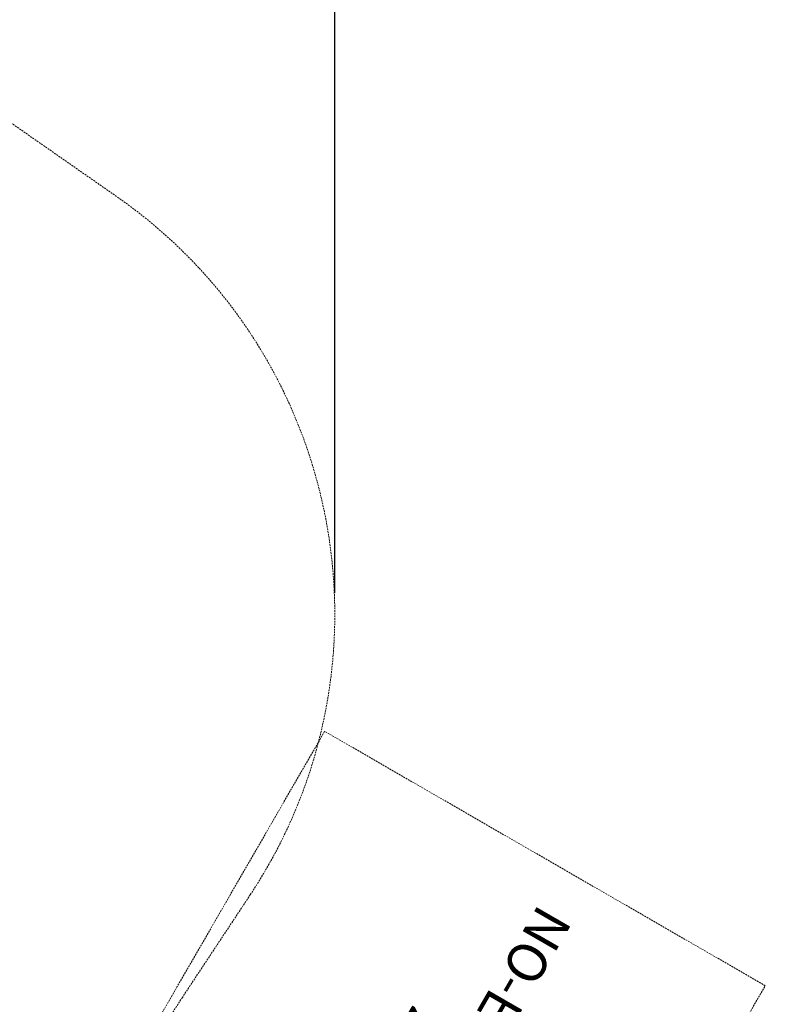
# Model space of a CAD drawing. Extents: x 0 to 1220, y -102 to 399.
# Drawn here: x 1115 to 1220, y 120 to 259 of the extents above; entities that cross this region are included whole.
import ezdxf

# ---------------------------------------------------------------- set-up
doc = ezdxf.new("R2010")
doc.units = 0
doc.header["$MEASUREMENT"] = 0
doc.header["$PDMODE"] = 64
doc.linetypes.add('HIDDEN', pattern=[0.375, 0.25, -0.125])
doc.layers.add('0-CSA NO-ENCROACHMENT SLIDE', color=1, linetype='HIDDEN')
doc.layers.add('0-PROTECTIVE', color=5, linetype='HIDDEN')
doc.styles.get("Standard").update_dxf_attribs({"font": 'Helvetica LT 57 Condensed_0.ttf'})
doc.dimstyles.new('FEET-METERS', dxfattribs={"dimtxt": 10, "dimasz": 7, "dimexe": 3, "dimexo": 3, "dimgap": 3, "dimtad": 0, "dimtoh": 1, "dimdec": 1, "dimzin": 3, "dimdsep": 46, "dimlunit": 4, "dimtxsty": 'Standard', "dimcen": 0.09, "dimadec": 0, "dimazin": 0, "dimtfac": 2, "dimtdec": 1, "dimtofl": 0, "dimtmove": 0, "dimatfit": 3, "dimfxl": 1, "dimfrac": 2, "dimtolj": 1, "dimtzin": 3, "dimarcsym": 0})

# ---------------------------------------------------------------- blocks, each defined once
blk = doc.blocks.new('*D121')
at = {"color": 0, "lineweight": -2, "transparency": 16777216}
for p, q in [((769.37, 245.41), (769.37, 386.84)), ((1159.37, 178.29), (1159.37, 386.84)), ((776.37, 383.84), (892.21, 383.84)), ((1152.37, 383.84), (971.5, 383.84))]:
    blk.add_line(p, q, dxfattribs=at)
at = {"color": 0, "lineweight": 0, "transparency": 16777216}
for points in [[(776.37, 385), (776.37, 382.67), (769.37, 383.84)], [(1152.37, 385), (1152.37, 382.67), (1159.37, 383.84)]]:
    blk.add_solid(points, dxfattribs=at)
at = {"layer": 'Defpoints', "color": 0, "lineweight": 0, "transparency": 16777216}
for p in [(769.37, 383.84), (769.37, 242.41), (1159.37, 175.29)]:
    blk.add_point(p, dxfattribs=at)
at = {"color": 0, "lineweight": 0, "transparency": 16777216, "insert": (931.85, 383.84), "char_height": 10, "attachment_point": 5}
blk.add_mtext('\\A1;32\'-6" [9.9M]', dxfattribs=at)
blk = doc.blocks.new('starglide 4ft 5ft and 6ft')
at = {"layer": '0-CSA NO-ENCROACHMENT SLIDE', "lineweight": 0}
for p, q in [((36.08, 144), (-36.31, 144)), ((-36.31, 144), (-36.31, 72)), ((36.08, 72), (36.08, 144)), ((-36.31, 72), (36.08, 72))]:
    blk.add_line(p, q, dxfattribs=at)
at = {"layer": '0-CSA NO-ENCROACHMENT SLIDE', "color": 1}
for s, p in [('NO-ENCROACHMENT', (-30.51, 110.41, 0.18)), ('ZONE ', (-9.28, 102.14, 0.18))]:
    blk.add_text(s, height=5.5, dxfattribs=at).set_placement(p)

msp = doc.modelspace()

# ---------------------------------------------------------------- linework, layer by layer
at = {"layer": '0-PROTECTIVE', "lineweight": 0}
msp.add_lwpolyline([(798.48, 321.04), (816.16, 337.21, -0.142964), (852.37, 355.02), (876.07, 359.16, -0.163685), (921.45, 352.23), (1063.2, 279.15, -0.033241), (1071.39, 274.22), (1128.55, 234.35, -0.407081), (1147.42, 135.57), (1137.81, 121.05, 0.041285), (1132.1, 110.64), (1075.15, -17.07, -0.091743), (1060.31, -38.66), (1018.17, -81.29, -0.200157), (966.92, -102.38), (890.56, -102.02, -0.197668), (839.99, -80.93), (802.38, -42.82, -0.190373), (781.34, 5.72), (778.41, 94.71, 0.007096), (778.31, 96.75), (769.37, 242.41, -0.083125), (771.85, 266.06), (777.7, 287.15, -0.140759)], format="xyb", close=True, dxfattribs=at)

# ---------------------------------------------------------------- block references
at = {"lineweight": 0, "rotation": 240.0000057837881}
msp.add_blockref('starglide 4ft 5ft and 6ft', (1077.43, 163.25), dxfattribs=at)

# ---------------------------------------------------------------- dimensions: what is measured, and where the dimension line sits
at = {"lineweight": 0}
dim = msp.add_linear_dim(base=(769.37, 383.84), p1=(1159.37, 175.29), p2=(769.37, 242.41), dimstyle='FEET-METERS', dxfattribs=at)
dim.commit()
dim.dimension.update_dxf_attribs({"geometry": '*D121', "text_midpoint": (931.85, 383.84), "dimtype": 160})

doc.saveas('drawing.dxf')
